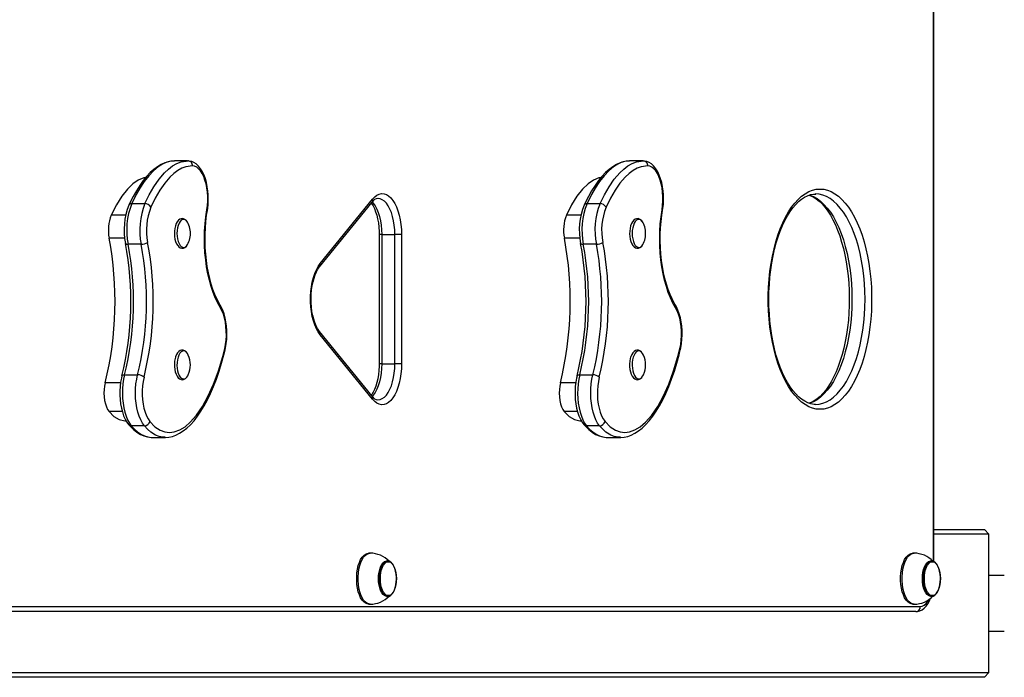
# Model space of a CAD drawing. Units: millimetres. Extents: x -3115 to 3366, y -3094 to 3361.
# Drawn here: x 1180 to 1779, y -1498 to -1098 of the extents above; entities that cross this region are included whole.
import ezdxf

# ---------------------------------------------------------------- set-up
doc = ezdxf.new("R2010")
doc.units = ezdxf.units.MM

msp = doc.modelspace()

# ---------------------------------------------------------------- linework, layer by layer
at = {"color": 7, "linetype": 'Continuous', "lineweight": 25}
for p, q in [((1735.883212, -1427.238959), (1735.883212, -768.244986)), ((1736.234369, -1427.380288), (1736.234369, -768.048181)), ((1282.017784, -1183.660775), (1274.071255, -1183.660775)), ((1281.997559, -1183.677128), (1282.479907, -1183.669051)), ((1559.006006, -1183.660775), (1551.059477, -1183.660775)), ((1558.985781, -1183.677128), (1559.468129, -1183.669051)), ((1664.363944, -1203.730675), (1664.22205, -1203.729962)), ((1248.135128, -1209.630549), (1256.081656, -1209.630549)), ((1362.41189, -1247.972014), (1394.333609, -1208.715082)), ((1362.73313, -1246.079326), (1394.654849, -1206.822395)), ((1397.961733, -1206.473816), (1397.874401, -1206.47303)), ((1525.12335, -1209.630549), (1533.069878, -1209.630549)), ((1244.443971, -1216.597114), (1235.610083, -1216.597114)), ((1521.432193, -1216.597114), (1512.598305, -1216.597114)), ((1243.779734, -1230.561527), (1234.337014, -1230.561527)), ((1398.664661, -1228.47303), (1398.664661, -1306.986893)), ((1400.256247, -1228.47303), (1398.664663, -1228.47303)), ((1400.256247, -1228.47303), (1408.202775, -1228.47303)), ((1400.256247, -1228.47303), (1400.256247, -1306.986893)), ((1412.260033, -1228.47303), (1408.202775, -1228.47303)), ((1408.202775, -1306.986893), (1408.202775, -1228.47303)), ((1412.260033, -1228.47303), (1412.260033, -1306.986893)), ((1520.767956, -1230.561527), (1511.325236, -1230.561527)), ((1253.829303, -1234.336818), (1245.882774, -1234.336818)), ((1530.817525, -1234.336818), (1522.870997, -1234.336818)), ((1394.333609, -1326.744841), (1362.41189, -1287.48791)), ((1394.654849, -1328.637528), (1362.73313, -1289.380597)), ((1400.256247, -1306.986893), (1398.664662, -1306.986893)), ((1400.256247, -1306.986893), (1408.202775, -1306.986893)), ((1412.260033, -1306.986893), (1408.202775, -1306.986893)), ((1243.745887, -1313.739009), (1251.692415, -1313.739009)), ((1520.734109, -1313.739009), (1528.680637, -1313.739009)), ((1241.269884, -1318.547738), (1231.969111, -1318.547738)), ((1518.258106, -1318.547738), (1508.957333, -1318.547738)), ((1242.328981, -1336.060253), (1234.271019, -1336.060253)), ((1519.317203, -1336.060253), (1511.259241, -1336.060253)), ((1255.765021, -1344.722689), (1247.818493, -1344.722689)), ((1532.753243, -1344.722689), (1524.806715, -1344.722689)), ((1260.304769, -1351.772922), (1260.496155, -1351.768355)), ((1260.491977, -1351.799148), (1268.438505, -1351.799148)), ((1537.292991, -1351.772922), (1537.484377, -1351.768355)), ((1537.480199, -1351.799148), (1545.426727, -1351.799148)), ((1736.234369, -1407.729962), (1766.937312, -1407.729962)), ((1769.586155, -1410.729962), (1766.937312, -1407.729962)), ((1769.586155, -1410.729962), (1736.234369, -1410.729962)), ((1769.586155, -1494.729962), (1769.586155, -1410.729962)), ((1393.112976, -1422.229962), (1392.230028, -1422.229962)), ((1724.090428, -1422.229962), (1723.20748, -1422.229962)), ((1403.78353, -1426.979962), (1403.266873, -1426.979962)), ((1734.760982, -1426.979962), (1734.244325, -1426.979962)), ((1779.031614, -1435.879962), (1769.586155, -1435.879962)), ((1403.266873, -1448.479962), (1403.78353, -1448.479962)), ((1403.78353, -1448.479962), (1403.682151, -1448.477792)), ((1734.244325, -1448.479962), (1734.760982, -1448.479962)), ((1734.760982, -1448.479962), (1734.659603, -1448.477792)), ((1051.863145, -1454.729962), (1727.902196, -1454.729962)), ((1392.230028, -1453.229962), (1393.112976, -1453.229962)), ((1723.20748, -1453.229962), (1724.090428, -1453.229962)), ((1725.253353, -1457.729962), (1049.214302, -1457.729962)), ((1769.586155, -1469.579962), (1779.031614, -1469.579962)), ((1766.937312, -1497.729962), (851.312708, -1497.729962)), ((852.098732, -1494.729962), (1769.586155, -1494.729962)), ((1769.586155, -1494.729962), (1766.937312, -1497.729962))]:
    msp.add_line(p, q, dxfattribs=at)
at = {"color": 7, "linetype": 'Continuous', "lineweight": 25, "flags": 128}
for points in [[(1271.049209, -1184.063576), (1270.392709, -1184.177373), (1268.210433, -1184.854354), (1266.008572, -1185.841535), (1263.789654, -1187.149894), (1261.563693, -1188.787705), (1259.348058, -1190.755879), (1257.1651, -1193.045751), (1255.039242, -1195.639396), (1252.992756, -1198.506569), (1250.947295, -1201.752007), (1248.946103, -1205.325924), (1247.011596, -1209.197017), (1246.428736, -1210.500711)], [(1274.071777, -1183.698229), (1271.957592, -1183.831865), (1269.398593, -1184.484616), (1266.796884, -1185.640254), (1264.248401, -1187.248936), (1261.310044, -1189.698752), (1258.481177, -1192.678969), (1255.699649, -1196.241318), (1253.056706, -1200.255377), (1250.874108, -1204.082067), (1248.135128, -1209.630549)], [(1256.081656, -1209.630549), (1258.742258, -1204.229044), (1261.596467, -1199.297703), (1264.729447, -1194.776859), (1268.045698, -1190.897659), (1270.464948, -1188.613168), (1272.956944, -1186.718132), (1275.577168, -1185.216522), (1278.247788, -1184.199092), (1281.118669, -1183.691844), (1281.997559, -1183.677128)], [(1294.10346, -1213.863199), (1294.306598, -1212.506788), (1294.573314, -1209.884447), (1294.684126, -1207.222131), (1294.638516, -1204.554179), (1294.436992, -1201.914071), (1294.080998, -1199.335265), (1293.572452, -1196.848988), (1292.913161, -1194.484711), (1292.103897, -1192.269916), (1291.14318, -1190.230599), (1290.026312, -1188.393441), (1288.746933, -1186.79103), (1287.315815, -1185.476476), (1285.963266, -1184.603216), (1284.564945, -1184.017024), (1282.981419, -1183.697342), (1282.563738, -1183.670554)], [(1548.037431, -1184.063576), (1547.380931, -1184.177373), (1545.198655, -1184.854354), (1542.996794, -1185.841535), (1540.777876, -1187.149894), (1538.551915, -1188.787705), (1536.33628, -1190.755879), (1534.153322, -1193.045751), (1532.027464, -1195.639396), (1529.980978, -1198.506569), (1527.935517, -1201.752007), (1525.934325, -1205.325924), (1523.999818, -1209.197017), (1523.416958, -1210.500711)], [(1551.059999, -1183.698229), (1548.945814, -1183.831865), (1546.386815, -1184.484616), (1543.785106, -1185.640254), (1541.236623, -1187.248936), (1538.298266, -1189.698752), (1535.469399, -1192.678969), (1532.687871, -1196.241318), (1530.044928, -1200.255377), (1527.86233, -1204.082067), (1525.12335, -1209.630549)], [(1533.069878, -1209.630549), (1535.73048, -1204.229044), (1538.584689, -1199.297703), (1541.717669, -1194.776859), (1545.03392, -1190.897659), (1547.45317, -1188.613168), (1549.945166, -1186.718132), (1552.56539, -1185.216522), (1555.23601, -1184.199092), (1558.106891, -1183.691844), (1558.985781, -1183.677128)], [(1571.091682, -1213.863199), (1571.29482, -1212.506788), (1571.561536, -1209.884447), (1571.672348, -1207.222131), (1571.626738, -1204.554179), (1571.425214, -1201.914071), (1571.06922, -1199.335265), (1570.560674, -1196.848988), (1569.901383, -1194.484711), (1569.092119, -1192.269916), (1568.131402, -1190.230599), (1567.014534, -1188.393441), (1565.735155, -1186.79103), (1564.304038, -1185.476476), (1562.951488, -1184.603216), (1561.553167, -1184.017024), (1559.969641, -1183.697342), (1559.55196, -1183.670554)], [(1285.105034, -1186.668626), (1281.082261, -1187.17292), (1278.589218, -1188.117568), (1276.141812, -1189.504553), (1273.690005, -1191.353389), (1271.311142, -1193.594879), (1268.196744, -1197.227178), (1265.249255, -1201.447028), (1262.395951, -1206.341872), (1259.740903, -1211.720519)], [(1293.793285, -1213.369018), (1294.137136, -1210.763897), (1294.312735, -1208.083749), (1294.316867, -1205.37764), (1294.149457, -1202.695116), (1293.81357, -1200.085285), (1293.315354, -1197.595928), (1292.663931, -1195.27262), (1291.871228, -1193.157896), (1290.951756, -1191.29047), (1289.922349, -1189.704532), (1288.801854, -1188.429116), (1287.610784, -1187.487573), (1286.370944, -1186.89714), (1285.105034, -1186.668626)], [(1562.093257, -1186.668626), (1558.070483, -1187.17292), (1555.57744, -1188.117568), (1553.130034, -1189.504553), (1550.678227, -1191.353389), (1548.299364, -1193.594879), (1545.184966, -1197.227178), (1542.237477, -1201.447028), (1539.384173, -1206.341872), (1536.729125, -1211.720519)], [(1570.781507, -1213.369018), (1571.125358, -1210.763897), (1571.300957, -1208.083749), (1571.305089, -1205.37764), (1571.137679, -1202.695116), (1570.801792, -1200.085285), (1570.303576, -1197.595928), (1569.652153, -1195.27262), (1568.85945, -1193.157896), (1567.939978, -1191.29047), (1566.910571, -1189.704532), (1565.790076, -1188.429116), (1564.599006, -1187.487573), (1563.359166, -1186.89714), (1562.093257, -1186.668626)], [(1256.465931, -1193.898769), (1255.370919, -1194.019559), (1252.093095, -1195.314224), (1248.76981, -1197.562738), (1245.449908, -1200.759649), (1242.031259, -1205.098948), (1238.73171, -1210.402541), (1235.610083, -1216.597114)], [(1533.454153, -1193.898769), (1532.359141, -1194.019559), (1529.081317, -1195.314224), (1525.758032, -1197.562738), (1522.43813, -1200.759649), (1519.019481, -1205.098948), (1515.719932, -1210.402541), (1512.598305, -1216.597114)], [(1394.654849, -1206.822395), (1395.948409, -1205.450392), (1397.311319, -1204.427389), (1398.722918, -1203.768893), (1400.161808, -1203.484887), (1401.606178, -1203.579676), (1403.034131, -1204.051822), (1404.424022, -1204.894169), (1405.754781, -1206.093948), (1407.006235, -1207.63297), (1408.159413, -1209.487907), (1409.196835, -1211.630639), (1410.102774, -1214.028684), (1410.863498, -1216.645691), (1411.467473, -1219.441988), (1411.905546, -1222.375187), (1412.171074, -1225.400823), (1412.260033, -1228.47303)], [(1666.870893, -1334.729962), (1664.574854, -1334.551225), (1662.291067, -1334.015967), (1660.031714, -1333.127045), (1657.808852, -1331.889202), (1655.63434, -1330.309041), (1653.519779, -1328.394993), (1651.476452, -1326.157272), (1649.515262, -1323.607815), (1647.646671, -1320.760226), (1645.88065, -1317.629698), (1644.226621, -1314.232933), (1642.693408, -1310.588054), (1641.289193, -1306.714509), (1640.021468, -1302.632964), (1638.896996, -1298.365197), (1637.921776, -1293.933978), (1637.101013, -1289.362949), (1636.439085, -1284.676498), (1635.939524, -1279.899631), (1635.604995, -1275.057832), (1635.437283, -1270.176937), (1635.437283, -1265.282986), (1635.604995, -1260.402091), (1635.939524, -1255.560292), (1636.439085, -1250.783425), (1637.101013, -1246.096974), (1637.921776, -1241.525945), (1638.896996, -1237.094726), (1640.021468, -1232.826959), (1641.289193, -1228.745414), (1642.693408, -1224.871869), (1644.226621, -1221.22699), (1645.88065, -1217.830225), (1647.646671, -1214.699697), (1649.515262, -1211.852108), (1651.476452, -1209.302651), (1653.519779, -1207.06493), (1655.63434, -1205.150882), (1657.808852, -1203.570721), (1660.031714, -1202.332878), (1662.291067, -1201.443956), (1664.574854, -1200.908699), (1666.870893, -1200.729962), (1669.166931, -1200.908699), (1671.450718, -1201.443956), (1673.710071, -1202.332878), (1675.932933, -1203.570721), (1678.107445, -1205.150882), (1680.222006, -1207.06493), (1682.265333, -1209.302651), (1684.226523, -1211.852108), (1686.095114, -1214.699697), (1687.861135, -1217.830225), (1689.515165, -1221.22699), (1691.048377, -1224.871869), (1692.452592, -1228.745414), (1693.720317, -1232.826959), (1694.844789, -1237.094726), (1695.820009, -1241.525945), (1696.640772, -1246.096974), (1697.3027, -1250.783425), (1697.802261, -1255.560292), (1698.13679, -1260.402091), (1698.304502, -1265.282986), (1698.304502, -1270.176937), (1698.13679, -1275.057832), (1697.802261, -1279.899631), (1697.3027, -1284.676498), (1696.640772, -1289.362949), (1695.820009, -1293.933978), (1694.844789, -1298.365197), (1693.720317, -1302.632964), (1692.452592, -1306.714509), (1691.048377, -1310.588054), (1689.515165, -1314.232933), (1687.861135, -1317.629698), (1686.095114, -1320.760226), (1684.226523, -1323.607815), (1682.265333, -1326.157272), (1680.222006, -1328.394993), (1678.107445, -1330.309041), (1675.932933, -1331.889202), (1673.710071, -1333.127045), (1671.450718, -1334.015967), (1669.166931, -1334.551225), (1666.870893, -1334.729962)], [(1664.22205, -1331.729962), (1663.316524, -1331.695118), (1661.381941, -1331.38708), (1659.453375, -1330.762262), (1657.556107, -1329.834658), (1655.696665, -1328.61716), (1653.87533, -1327.11641), (1652.094261, -1325.335845), (1650.359097, -1323.27901), (1648.678093, -1320.951274), (1647.06122, -1318.360906), (1645.518869, -1315.518703), (1644.060842, -1312.436831), (1642.696615, -1309.129481), (1641.435079, -1305.612571), (1640.284379, -1301.903479), (1639.251845, -1298.020809), (1638.34395, -1293.984182), (1637.566302, -1289.814066), (1636.923638, -1285.531626), (1636.419832, -1281.158587), (1636.057899, -1276.717113), (1635.840003, -1272.229692), (1635.767455, -1267.719026), (1635.840725, -1263.207925), (1636.059427, -1258.719322), (1636.422318, -1254.276046), (1636.927309, -1249.900606), (1637.571458, -1245.615199), (1638.350966, -1241.441615), (1639.261163, -1237.401122), (1640.296496, -1233.514356), (1641.450505, -1229.801196), (1642.715807, -1226.280628), (1644.084068, -1222.970584), (1645.545993, -1219.887751), (1647.091328, -1217.047333), (1648.708919, -1214.462759), (1650.386865, -1212.145333), (1652.112846, -1210.10382), (1653.873992, -1208.344731), (1655.658422, -1206.871086), (1657.457261, -1205.682216), (1659.266726, -1204.775067), (1661.090655, -1204.146826), (1662.941104, -1203.799687), (1664.339994, -1203.75981)], [(1664.22205, -1331.729962), (1666.467404, -1331.551005), (1668.7002, -1331.015134), (1670.907954, -1330.125348), (1673.078317, -1328.886621), (1675.199152, -1327.305881), (1677.258599, -1325.391969), (1679.24514, -1323.155587), (1681.147666, -1320.609243), (1682.955537, -1317.767176), (1684.658642, -1314.645281), (1686.247458, -1311.261017), (1687.713099, -1307.633309), (1689.047369, -1303.782445), (1690.242805, -1299.729962), (1691.292723, -1295.498521), (1692.19125, -1291.111787), (1692.933362, -1286.594293), (1693.514909, -1281.971301), (1693.932639, -1277.268667), (1694.184215, -1272.512687), (1694.26823, -1267.729962), (1694.184215, -1262.947236), (1693.932639, -1258.191256), (1693.514909, -1253.488622), (1692.933362, -1248.86563), (1692.19125, -1244.348136), (1691.292723, -1239.961402), (1690.242805, -1235.729962), (1689.047369, -1231.677478), (1687.713099, -1227.826614), (1686.247458, -1224.198906), (1684.658642, -1220.814642), (1682.955537, -1217.692747), (1681.147666, -1214.85068), (1679.24514, -1212.304336), (1677.258599, -1210.067954), (1675.199152, -1208.154042), (1673.078317, -1206.573302), (1670.907954, -1205.334575), (1668.7002, -1204.444789), (1666.467404, -1203.908918), (1664.363944, -1203.730675)], [(1393.879096, -1209.274036), (1394.062143, -1209.509146), (1394.92956, -1210.923027), (1395.749011, -1212.59331), (1396.499141, -1214.502251), (1397.16029, -1216.624532), (1397.7157, -1218.929303), (1398.151879, -1221.381821), (1398.458621, -1223.944688), (1398.628899, -1226.578777), (1398.664661, -1228.47303)], [(1394.366107, -1208.607786), (1395.09206, -1209.420471), (1396.215388, -1211.019256), (1397.231136, -1212.916681), (1398.121923, -1215.080279), (1398.872507, -1217.47303), (1399.470046, -1220.053994), (1399.904316, -1222.779011), (1400.167886, -1225.601454), (1400.256247, -1228.47303)], [(1408.202775, -1228.47303), (1408.114414, -1225.601454), (1407.850844, -1222.779011), (1407.416574, -1220.053994), (1406.819035, -1217.47303), (1406.068451, -1215.080279), (1405.177664, -1212.916681), (1404.161917, -1211.019256), (1403.038588, -1209.420471), (1401.826898, -1208.14768), (1400.547581, -1207.222662), (1399.222524, -1206.661243), (1397.961733, -1206.473816)], [(1660.340036, -1204.318249), (1660.753672, -1204.444789), (1662.961425, -1205.334575), (1665.131788, -1206.573302), (1667.252624, -1208.154042), (1669.31207, -1210.067954), (1671.298611, -1212.304336), (1673.201137, -1214.85068), (1675.009008, -1217.692747), (1676.712114, -1220.814642), (1678.30093, -1224.198906), (1679.766571, -1227.826614), (1681.10084, -1231.677478), (1682.296277, -1235.729962), (1683.346194, -1239.961402), (1684.244722, -1244.348136), (1684.986834, -1248.86563), (1685.568381, -1253.488622), (1685.98611, -1258.191256), (1686.237686, -1262.947236), (1686.321701, -1267.729962), (1686.237686, -1272.512687), (1685.98611, -1277.268667), (1685.568381, -1281.971301), (1684.986834, -1286.594293), (1684.244722, -1291.111787), (1683.346194, -1295.498521), (1682.296277, -1299.729962), (1681.10084, -1303.782445), (1679.766571, -1307.633309), (1678.30093, -1311.261017), (1676.712114, -1314.645281), (1675.009008, -1317.767176), (1673.201137, -1320.609243), (1671.298611, -1323.155587), (1669.31207, -1325.391969), (1667.252624, -1327.305881), (1665.131788, -1328.886621), (1662.961425, -1330.125348), (1660.753672, -1331.015134), (1660.220711, -1331.175857)], [(1660.256279, -1204.434222), (1660.748574, -1204.5812), (1662.651429, -1205.463125), (1664.516739, -1206.636503), (1666.344003, -1208.093847), (1668.131564, -1209.831478), (1669.874291, -1211.846018), (1671.564253, -1214.132438), (1673.19174, -1216.68305), (1674.74622, -1219.487175), (1676.217875, -1222.532981), (1677.597156, -1225.806574), (1678.875072, -1229.292283), (1680.043355, -1232.972936), (1681.094546, -1236.830107), (1682.02204, -1240.844319), (1682.820095, -1244.995223), (1683.483839, -1249.261753), (1684.009267, -1253.622262), (1684.393229, -1258.054647), (1684.633434, -1262.536461), (1684.728437, -1267.04503), (1684.67764, -1271.557553), (1684.481295, -1276.051126), (1684.140514, -1280.502862), (1683.657255, -1284.890214), (1683.03433, -1289.190931), (1682.275403, -1293.383152), (1681.385011, -1297.445521), (1680.368568, -1301.357299), (1679.232394, -1305.09848), (1677.983727, -1308.649931), (1676.630754, -1311.993546), (1675.182621, -1315.112432), (1673.649438, -1317.99114), (1672.042224, -1320.615943), (1670.372783, -1322.975187), (1668.653401, -1325.059686), (1666.896834, -1326.862624), (1665.115322, -1328.380303), (1663.318298, -1329.61291), (1661.510505, -1330.563249), (1660.260783, -1331.023846)], [(1302.020899, -1272.980832), (1300.43028, -1270.132859), (1298.957001, -1267.011619), (1297.611376, -1263.638964), (1296.402827, -1260.038504), (1295.339813, -1256.235445), (1294.429776, -1252.256411), (1293.679088, -1248.129258), (1293.093003, -1243.88288), (1292.675626, -1239.547004), (1292.429876, -1235.151983), (1292.357476, -1230.728588), (1292.458932, -1226.307783), (1292.733533, -1221.920519), (1293.179358, -1217.59751), (1293.793285, -1213.369018)], [(1301.934901, -1271.4214), (1301.203428, -1270.16789), (1299.877874, -1267.609147), (1298.636362, -1264.814258), (1297.489815, -1261.799646), (1296.44836, -1258.584132), (1295.521055, -1255.188336), (1294.715802, -1251.634338), (1294.03933, -1247.945378), (1293.497191, -1244.145621), (1293.093778, -1240.259945), (1292.832334, -1236.313761), (1292.714969, -1232.332842), (1292.742667, -1228.343166), (1292.915287, -1224.370832), (1293.231539, -1220.442051), (1293.689006, -1216.582508), (1294.10346, -1213.863199)], [(1579.009121, -1272.980832), (1577.418502, -1270.132859), (1575.945223, -1267.011619), (1574.599598, -1263.638964), (1573.391049, -1260.038504), (1572.328035, -1256.235445), (1571.417998, -1252.256411), (1570.66731, -1248.129258), (1570.081226, -1243.88288), (1569.663848, -1239.547004), (1569.418098, -1235.151983), (1569.345698, -1230.728588), (1569.447154, -1226.307783), (1569.721755, -1221.920519), (1570.16758, -1217.59751), (1570.781507, -1213.369018)], [(1578.923123, -1271.4214), (1578.19165, -1270.16789), (1576.866096, -1267.609147), (1575.624584, -1264.814258), (1574.478037, -1261.799646), (1573.436582, -1258.584132), (1572.509277, -1255.188336), (1571.704024, -1251.634338), (1571.027552, -1247.945378), (1570.485413, -1244.145621), (1570.082, -1240.259945), (1569.820556, -1236.313761), (1569.703191, -1232.332842), (1569.730889, -1228.343166), (1569.903509, -1224.370832), (1570.219761, -1220.442051), (1570.677228, -1216.582508), (1571.091682, -1213.863199)], [(1282.191298, -1221.195167), (1281.748809, -1220.445063), (1280.903439, -1219.527694), (1280.070533, -1218.999387), (1279.193114, -1218.750934), (1278.226032, -1218.798519), (1277.346092, -1219.142067), (1276.552885, -1219.743406), (1275.825295, -1220.619368), (1275.184486, -1221.774728), (1274.67149, -1223.153001), (1274.307169, -1224.681725), (1274.096288, -1226.306728), (1274.041085, -1227.975396), (1274.141815, -1229.634343), (1274.396277, -1231.229583), (1274.80066, -1232.711048), (1275.35265, -1234.034594), (1276.056619, -1235.160029), (1276.829159, -1235.961999), (1277.66449, -1236.477656), (1278.543553, -1236.713601), (1279.507432, -1236.652948), (1280.383239, -1236.298902), (1281.173682, -1235.687182), (1281.898509, -1234.799873), (1282.535, -1233.634212), (1282.854324, -1232.762144), (1282.854324, -1232.762144)], [(1282.521987, -1221.796801), (1282.082139, -1220.957306), (1281.391894, -1220.044365), (1280.629501, -1219.446073), (1279.826174, -1219.186924), (1279.0148, -1219.277528), (1278.228597, -1219.714176), (1277.499753, -1220.478991), (1276.858107, -1221.540662), (1276.329927, -1222.855723), (1275.936837, -1224.370336), (1275.694931, -1226.022493), (1275.614112, -1227.744553), (1275.697689, -1229.466017), (1275.94224, -1231.116406), (1276.337754, -1232.628153), (1276.868037, -1233.939368), (1277.51138, -1234.996369), (1278.241445, -1235.755883), (1279.028343, -1236.186814), (1279.839857, -1236.271521), (1280.642765, -1236.006535), (1281.404194, -1235.402706), (1282.092974, -1234.484753), (1282.521987, -1233.663122)], [(1559.17952, -1221.195167), (1558.737031, -1220.445063), (1557.891661, -1219.527694), (1557.058755, -1218.999387), (1556.181336, -1218.750934), (1555.214254, -1218.798519), (1554.334314, -1219.142067), (1553.541107, -1219.743406), (1552.813517, -1220.619368), (1552.172708, -1221.774728), (1551.659712, -1223.153001), (1551.295392, -1224.681725), (1551.08451, -1226.306728), (1551.029307, -1227.975396), (1551.130037, -1229.634343), (1551.384499, -1231.229583), (1551.788882, -1232.711048), (1552.340872, -1234.034594), (1553.044841, -1235.160029), (1553.817381, -1235.961999), (1554.652713, -1236.477656), (1555.531775, -1236.713601), (1556.495654, -1236.652948), (1557.371461, -1236.298902), (1558.161904, -1235.687182), (1558.886731, -1234.799873), (1559.523222, -1233.634212), (1559.842546, -1232.762144), (1559.842546, -1232.762144)], [(1559.510209, -1221.796801), (1559.070361, -1220.957306), (1558.380116, -1220.044365), (1557.617723, -1219.446073), (1556.814396, -1219.186924), (1556.003022, -1219.277528), (1555.216819, -1219.714176), (1554.487975, -1220.478991), (1553.846329, -1221.540662), (1553.318149, -1222.855723), (1552.925059, -1224.370336), (1552.683153, -1226.022493), (1552.602334, -1227.744553), (1552.685911, -1229.466017), (1552.930462, -1231.116406), (1553.325976, -1232.628153), (1553.856259, -1233.939368), (1554.499603, -1234.996369), (1555.229667, -1235.755883), (1556.016565, -1236.186814), (1556.828079, -1236.271521), (1557.630987, -1236.006535), (1558.392416, -1235.402706), (1559.081196, -1234.484753), (1559.510209, -1233.663122)], [(1244.240418, -1233.76803), (1244.259963, -1233.833462), (1244.391748, -1234.005091), (1244.630952, -1234.145942), (1244.968382, -1234.250605), (1245.39107, -1234.315055), (1245.882774, -1234.336818)], [(1521.22864, -1233.76803), (1521.248185, -1233.833462), (1521.37997, -1234.005091), (1521.619174, -1234.145942), (1521.956604, -1234.250605), (1522.379293, -1234.315055), (1522.870997, -1234.336818)], [(1362.73313, -1289.380597), (1361.528529, -1287.680392), (1360.431147, -1285.67776), (1359.45762, -1283.403057), (1358.622705, -1280.890766), (1357.939059, -1278.17897), (1357.417045, -1275.308778), (1357.064577, -1272.323699), (1356.886996, -1269.268984), (1356.886996, -1266.190939), (1357.064577, -1263.136224), (1357.417045, -1260.151145), (1357.939059, -1257.280953), (1358.622705, -1254.569157), (1359.45762, -1252.056866), (1360.431147, -1249.782163), (1361.528529, -1247.779531), (1362.73313, -1246.079326)], [(1362.41189, -1287.48791), (1361.93793, -1286.864353), (1361.066956, -1285.488193), (1360.239692, -1283.85203), (1359.478893, -1281.974293), (1358.80455, -1279.879398), (1358.23385, -1277.597543), (1357.780736, -1275.163021), (1357.455857, -1272.612931), (1357.266666, -1269.986208), (1357.217542, -1267.322891), (1357.30987, -1264.663527), (1357.542004, -1262.049335), (1357.90921, -1259.520678), (1358.403645, -1257.116542), (1359.014119, -1254.874355), (1359.725756, -1252.8293), (1360.519519, -1251.01335), (1361.371699, -1249.453821), (1362.204627, -1248.234579), (1362.41189, -1247.972014)], [(1304.91748, -1298.604285), (1305.20402, -1297.303905), (1305.631565, -1294.755954), (1305.904348, -1292.134374), (1306.021077, -1289.472919), (1305.981383, -1286.804578), (1305.785735, -1284.162782), (1305.435551, -1281.581078), (1304.932742, -1279.090752), (1304.279129, -1276.721347), (1303.475547, -1274.500417), (1302.520625, -1272.453992), (1301.934901, -1271.4214)], [(1304.648858, -1297.905428), (1305.158061, -1295.358041), (1305.497225, -1292.685273), (1305.659851, -1289.938346), (1305.642821, -1287.169901), (1305.446462, -1284.432993), (1305.074537, -1281.780072), (1304.534173, -1279.261979), (1303.835727, -1276.92697), (1302.992583, -1274.819794), (1302.020899, -1272.980832)], [(1581.905702, -1298.604285), (1582.192242, -1297.303905), (1582.619787, -1294.755954), (1582.89257, -1292.134374), (1583.009299, -1289.472919), (1582.969605, -1286.804578), (1582.773957, -1284.162782), (1582.423773, -1281.581078), (1581.920964, -1279.090752), (1581.267351, -1276.721347), (1580.46377, -1274.500417), (1579.508847, -1272.453992), (1578.923123, -1271.4214)], [(1581.63708, -1297.905428), (1582.146283, -1295.358041), (1582.485447, -1292.685273), (1582.648073, -1289.938346), (1582.631043, -1287.169901), (1582.434684, -1284.432993), (1582.062759, -1281.780072), (1581.522395, -1279.261979), (1580.823949, -1276.92697), (1579.980805, -1274.819794), (1579.009121, -1272.980832)], [(1259.117539, -1342.123958), (1262.212263, -1345.292608), (1265.491988, -1347.460774), (1268.273547, -1348.464593), (1271.100335, -1348.79422), (1273.919751, -1348.478099), (1277.264596, -1347.291286), (1280.537631, -1345.308012), (1283.689693, -1342.62338), (1287.539716, -1338.253048), (1291.149509, -1332.976861), (1294.478102, -1326.953861), (1297.841191, -1319.491233), (1300.843413, -1311.32465), (1303.456381, -1302.599345), (1304.648858, -1297.905428)], [(1268.416278, -1351.782771), (1268.67034, -1351.797162), (1270.720552, -1351.627482), (1272.869921, -1351.157591), (1275.030258, -1350.385992), (1277.208308, -1349.302569), (1279.403766, -1347.895001), (1281.609084, -1346.153725), (1283.80997, -1344.076221), (1285.987778, -1341.668667), (1288.12188, -1338.945487), (1290.190176, -1335.930852), (1292.203962, -1332.615991), (1294.185145, -1328.951979), (1296.087663, -1325.009171), (1297.906109, -1320.795455), (1299.634007, -1316.321718), (1301.264204, -1311.601718), (1302.78897, -1306.652577), (1304.200174, -1301.496827), (1304.902626, -1298.588919)], [(1281.166251, -1299.776722), (1281.12148, -1299.722214), (1280.303009, -1299.115588), (1279.436389, -1298.791182), (1278.451222, -1298.75777), (1277.547566, -1299.03604), (1276.736725, -1299.575437), (1275.993136, -1300.383353), (1275.327749, -1301.474667), (1274.805113, -1302.735778), (1274.69208, -1303.08521)], [(1281.323806, -1299.97521), (1281.292196, -1299.944231), (1280.522381, -1299.390737), (1279.716017, -1299.178652), (1278.906116, -1299.316658), (1278.125836, -1299.799106), (1277.407122, -1300.606244), (1276.779398, -1301.705028), (1276.268362, -1303.050474)], [(1282.521987, -1301.796801), (1281.993945, -1300.816474), (1281.323806, -1299.97521)], [(1536.105761, -1342.123958), (1539.200485, -1345.292608), (1542.48021, -1347.460774), (1545.261769, -1348.464593), (1548.088557, -1348.79422), (1550.907974, -1348.478099), (1554.252818, -1347.291286), (1557.525853, -1345.308012), (1560.677915, -1342.62338), (1564.527938, -1338.253048), (1568.137731, -1332.976861), (1571.466324, -1326.953861), (1574.829413, -1319.491233), (1577.831635, -1311.32465), (1580.444603, -1302.599345), (1581.63708, -1297.905428)], [(1545.404501, -1351.782771), (1545.658562, -1351.797162), (1547.708774, -1351.627482), (1549.858143, -1351.157591), (1552.01848, -1350.385992), (1554.19653, -1349.302569), (1556.391988, -1347.895001), (1558.597306, -1346.153725), (1560.798192, -1344.076221), (1562.976, -1341.668667), (1565.110102, -1338.945487), (1567.178398, -1335.930852), (1569.192184, -1332.615991), (1571.173367, -1328.951979), (1573.075885, -1325.009171), (1574.894331, -1320.795455), (1576.622229, -1316.321718), (1578.252426, -1311.601718), (1579.777192, -1306.652577), (1581.188396, -1301.496827), (1581.890848, -1298.588919)], [(1558.154473, -1299.776722), (1558.109702, -1299.722214), (1557.291231, -1299.115588), (1556.424611, -1298.791182), (1555.439444, -1298.75777), (1554.535788, -1299.03604), (1553.724947, -1299.575437), (1552.981358, -1300.383353), (1552.315971, -1301.474667), (1551.793335, -1302.735778), (1551.680303, -1303.08521)], [(1558.312028, -1299.97521), (1558.280418, -1299.944231), (1557.510603, -1299.390737), (1556.704239, -1299.178652), (1555.894338, -1299.316658), (1555.114058, -1299.799106), (1554.395344, -1300.606244), (1553.76762, -1301.705028), (1553.256584, -1303.050474)], [(1559.510209, -1301.796801), (1558.982167, -1300.816474), (1558.312028, -1299.97521)], [(1274.69208, -1303.08521), (1274.479316, -1303.864655), (1274.187827, -1305.443775), (1274.050625, -1307.0961), (1274.069498, -1308.766824), (1274.243601, -1310.402351), (1274.569666, -1311.949473), (1275.044107, -1313.361176), (1275.667011, -1314.595754), (1276.447691, -1315.611686), (1277.256746, -1316.265224), (1278.116397, -1316.634886), (1279.110931, -1316.717803), (1280.027188, -1316.479737), (1280.849323, -1315.976555), (1281.435432, -1315.378345)], [(1276.268362, -1303.050474), (1275.894938, -1304.587498), (1275.674412, -1306.253175), (1275.615813, -1307.979312), (1275.721541, -1309.69524), (1275.987266, -1311.33071), (1276.402111, -1312.818764), (1276.94909, -1314.098483), (1277.605811, -1315.117473), (1278.345388, -1315.834018), (1279.137542, -1316.218782), (1279.949842, -1316.256012), (1280.749032, -1315.944185), (1281.502394, -1315.296067), (1281.545396, -1315.247062)], [(1551.680303, -1303.08521), (1551.467538, -1303.864655), (1551.176049, -1305.443775), (1551.038847, -1307.0961), (1551.05772, -1308.766824), (1551.231823, -1310.402351), (1551.557888, -1311.949473), (1552.032329, -1313.361176), (1552.655233, -1314.595754), (1553.435913, -1315.611686), (1554.244968, -1316.265224), (1555.104619, -1316.634886), (1556.099153, -1316.717803), (1557.01541, -1316.479737), (1557.837545, -1315.976555), (1558.423654, -1315.378345)], [(1553.256584, -1303.050474), (1552.88316, -1304.587498), (1552.662634, -1306.253175), (1552.604035, -1307.979312), (1552.709763, -1309.69524), (1552.975488, -1311.33071), (1553.390333, -1312.818764), (1553.937312, -1314.098483), (1554.594033, -1315.117473), (1555.33361, -1315.834018), (1556.125764, -1316.218782), (1556.938064, -1316.256012), (1557.737254, -1315.944185), (1558.490617, -1315.296067), (1558.533618, -1315.247062)], [(1398.664661, -1306.986893), (1398.645355, -1308.379223), (1398.501097, -1311.025648), (1398.218397, -1313.612882), (1397.803146, -1316.100049), (1397.264393, -1318.448666), (1396.614638, -1320.622044), (1395.870236, -1322.586052), (1395.051888, -1324.310231), (1394.185132, -1325.769502), (1393.875523, -1326.181492)], [(1400.256247, -1306.986893), (1400.167886, -1309.858469), (1399.904316, -1312.680912), (1399.470046, -1315.405929), (1398.872507, -1317.986893), (1398.121923, -1320.379644), (1397.231136, -1322.543242), (1396.215388, -1324.440667), (1395.09206, -1326.039452), (1394.329961, -1326.888595)], [(1412.260033, -1306.986893), (1412.171074, -1310.0591), (1411.905546, -1313.084736), (1411.467473, -1316.017935), (1410.863498, -1318.814232), (1410.102774, -1321.431239), (1409.196835, -1323.829284), (1408.159413, -1325.972016), (1407.006235, -1327.826953), (1405.754781, -1329.365975), (1404.424022, -1330.565754), (1403.034131, -1331.408101), (1401.606178, -1331.880247), (1400.161808, -1331.975036), (1398.722918, -1331.69103), (1397.311319, -1331.032534), (1395.948409, -1330.009531), (1394.654849, -1328.637528)], [(1397.855164, -1328.986855), (1397.874401, -1328.986893), (1399.222524, -1328.79868), (1400.547581, -1328.237261), (1401.826898, -1327.312243), (1403.038588, -1326.039452), (1404.161917, -1324.440667), (1405.177664, -1322.543242), (1406.068451, -1320.379644), (1406.819035, -1317.986893), (1407.416574, -1315.405929), (1407.850844, -1312.680912), (1408.114414, -1309.858469), (1408.202775, -1306.986893)], [(1242.075529, -1314.433585), (1241.770082, -1315.718598), (1241.305886, -1318.2447), (1240.996125, -1320.852001), (1240.842225, -1323.506948), (1240.84473, -1326.176656), (1241.003401, -1328.827992), (1241.317005, -1331.426872), (1241.783708, -1333.941672), (1242.401598, -1336.342397), (1243.169504, -1338.601025), (1244.088157, -1340.691271), (1245.161347, -1342.587009), (1246.195499, -1344.017794)], [(1242.075593, -1314.433338), (1242.092274, -1314.380152), (1242.234561, -1314.161542), (1242.482384, -1313.982134), (1242.826219, -1313.848822), (1243.252851, -1313.766728), (1243.745887, -1313.739009)], [(1243.745887, -1313.739009), (1243.156169, -1316.427427), (1242.733857, -1319.255195), (1242.485981, -1322.175244), (1242.416666, -1325.138968), (1242.527068, -1328.097034), (1242.815348, -1331.000205), (1243.276707, -1333.800155), (1243.903466, -1336.450278), (1244.685192, -1338.906461), (1245.608873, -1341.12782), (1246.659134, -1343.07738), (1247.818493, -1344.722689)], [(1255.765021, -1344.722689), (1254.605662, -1343.07738), (1253.555401, -1341.12782), (1252.63172, -1338.906461), (1251.849994, -1336.450278), (1251.223235, -1333.800155), (1250.761876, -1331.000205), (1250.473596, -1328.097034), (1250.363195, -1325.138968), (1250.432509, -1322.175244), (1250.680385, -1319.255195), (1251.102697, -1316.427427), (1251.692415, -1313.739009)], [(1255.576142, -1315.181628), (1255.023835, -1317.738517), (1254.645505, -1320.435235), (1254.448645, -1323.218376), (1254.437155, -1326.032823), (1254.611261, -1328.822835), (1254.967516, -1331.533161), (1255.498864, -1334.110123), (1256.194783, -1336.502687), (1257.041489, -1338.663469), (1258.022215, -1340.549678), (1259.117539, -1342.123958)], [(1281.545396, -1315.247062), (1282.179086, -1314.338191), (1282.521987, -1313.663122)], [(1519.063751, -1314.433585), (1518.758304, -1315.718598), (1518.294108, -1318.2447), (1517.984347, -1320.852001), (1517.830447, -1323.506948), (1517.832952, -1326.176656), (1517.991623, -1328.827992), (1518.305227, -1331.426872), (1518.77193, -1333.941672), (1519.38982, -1336.342397), (1520.157726, -1338.601025), (1521.076379, -1340.691271), (1522.149569, -1342.587009), (1523.183721, -1344.017794)], [(1519.063815, -1314.433338), (1519.080496, -1314.380152), (1519.222784, -1314.161542), (1519.470606, -1313.982134), (1519.814441, -1313.848822), (1520.241073, -1313.766728), (1520.734109, -1313.739009)], [(1520.734109, -1313.739009), (1520.144391, -1316.427427), (1519.722079, -1319.255195), (1519.474203, -1322.175244), (1519.404889, -1325.138968), (1519.51529, -1328.097034), (1519.80357, -1331.000205), (1520.264929, -1333.800155), (1520.891688, -1336.450278), (1521.673414, -1338.906461), (1522.597095, -1341.12782), (1523.647356, -1343.07738), (1524.806715, -1344.722689)], [(1532.753243, -1344.722689), (1531.593884, -1343.07738), (1530.543623, -1341.12782), (1529.619942, -1338.906461), (1528.838216, -1336.450278), (1528.211457, -1333.800155), (1527.750098, -1331.000205), (1527.461818, -1328.097034), (1527.351417, -1325.138968), (1527.420731, -1322.175244), (1527.668607, -1319.255195), (1528.090919, -1316.427427), (1528.680637, -1313.739009)], [(1532.564364, -1315.181628), (1532.012057, -1317.738517), (1531.633727, -1320.435235), (1531.436867, -1323.218376), (1531.425377, -1326.032823), (1531.599483, -1328.822835), (1531.955738, -1331.533161), (1532.487086, -1334.110123), (1533.183005, -1336.502687), (1534.029711, -1338.663469), (1535.010437, -1340.549678), (1536.105761, -1342.123958)], [(1558.533618, -1315.247062), (1559.167308, -1314.338191), (1559.510209, -1313.663122)], [(1231.969111, -1318.547738), (1231.545483, -1320.592586), (1231.292558, -1322.761778), (1231.217813, -1324.991193), (1231.323456, -1327.21493), (1231.606365, -1329.367254), (1232.058177, -1331.384543), (1232.665538, -1333.207165), (1233.410492, -1334.781246), (1234.271019, -1336.060253)], [(1508.957333, -1318.547738), (1508.533705, -1320.592586), (1508.28078, -1322.761778), (1508.206035, -1324.991193), (1508.311678, -1327.21493), (1508.594587, -1329.367254), (1509.0464, -1331.384543), (1509.65376, -1333.207165), (1510.398714, -1334.781246), (1511.259241, -1336.060253)], [(1234.271019, -1336.060253), (1237.232932, -1339.032532), (1240.419767, -1340.948485), (1243.799456, -1341.769262), (1244.594039, -1341.699155)], [(1511.259241, -1336.060253), (1514.221154, -1339.032532), (1517.407989, -1340.948485), (1520.787678, -1341.769262), (1521.582261, -1341.699155)], [(1246.244529, -1343.877639), (1247.326813, -1345.17076), (1249.258257, -1347.076689), (1251.284189, -1348.685221), (1253.382642, -1349.972251), (1255.525068, -1350.920287), (1257.680653, -1351.522795), (1259.822665, -1351.784424), (1259.902205, -1351.782526)], [(1247.818493, -1344.722689), (1249.68055, -1346.788375), (1251.618718, -1348.507349), (1253.680812, -1349.903181), (1255.791871, -1350.914757), (1257.85813, -1351.5258), (1259.940732, -1351.787365), (1260.491683, -1351.765506)], [(1268.438747, -1351.755802), (1267.011854, -1351.719757), (1264.755053, -1351.260189), (1262.525813, -1350.383634), (1259.628774, -1348.556782), (1257.664989, -1346.826591), (1255.765021, -1344.722689)], [(1523.232751, -1343.877639), (1524.315035, -1345.17076), (1526.246479, -1347.076689), (1528.272411, -1348.685221), (1530.370864, -1349.972251), (1532.51329, -1350.920287), (1534.668875, -1351.522795), (1536.810887, -1351.784424), (1536.890427, -1351.782526)], [(1524.806715, -1344.722689), (1526.668772, -1346.788375), (1528.60694, -1348.507349), (1530.669034, -1349.903181), (1532.780093, -1350.914757), (1534.846352, -1351.5258), (1536.928954, -1351.787365), (1537.479905, -1351.765506)], [(1545.426969, -1351.755802), (1544.000076, -1351.719757), (1541.743275, -1351.260189), (1539.514035, -1350.383634), (1536.616997, -1348.556782), (1534.653211, -1346.826591), (1532.753243, -1344.722689)], [(1392.230028, -1453.229962), (1391.395499, -1453.127694), (1390.301808, -1452.675891), (1389.253314, -1451.873768), (1388.274591, -1450.740126), (1387.38858, -1449.301536), (1386.616049, -1447.591719), (1385.975104, -1445.650751), (1385.48077, -1443.524126), (1385.144632, -1441.261691), (1384.974571, -1438.916475), (1384.974571, -1436.543448), (1385.144632, -1434.198232), (1385.48077, -1431.935797), (1385.975104, -1429.809172), (1386.616049, -1427.868204), (1387.38858, -1426.158387), (1388.274591, -1424.719797), (1389.253314, -1423.586155), (1390.301808, -1422.784032), (1391.395499, -1422.332229), (1392.230028, -1422.229962)], [(1393.117083, -1453.229959), (1392.278446, -1453.127694), (1391.184756, -1452.675891), (1390.136261, -1451.873768), (1389.157539, -1450.740126), (1388.271528, -1449.301536), (1387.498996, -1447.591719), (1386.858052, -1445.650751), (1386.363717, -1443.524126), (1386.02758, -1441.261691), (1385.857518, -1438.916475), (1385.857518, -1436.543448), (1386.02758, -1434.198232), (1386.363717, -1431.935797), (1386.858052, -1429.809172), (1387.498996, -1427.868204), (1388.271528, -1426.158387), (1389.157539, -1424.719797), (1390.136261, -1423.586155), (1391.184756, -1422.784032), (1392.278446, -1422.332229), (1393.115502, -1422.229962)], [(1723.20748, -1453.229962), (1722.372951, -1453.127694), (1721.27926, -1452.675891), (1720.230766, -1451.873768), (1719.252043, -1450.740126), (1718.366032, -1449.301536), (1717.5935, -1447.591719), (1716.952556, -1445.650751), (1716.458222, -1443.524126), (1716.122084, -1441.261691), (1715.952022, -1438.916475), (1715.952022, -1436.543448), (1716.122084, -1434.198232), (1716.458222, -1431.935797), (1716.952556, -1429.809172), (1717.5935, -1427.868204), (1718.366032, -1426.158387), (1719.252043, -1424.719797), (1720.230766, -1423.586155), (1721.27926, -1422.784032), (1722.372951, -1422.332229), (1723.20748, -1422.229962)], [(1724.094535, -1453.229959), (1723.255898, -1453.127694), (1722.162208, -1452.675891), (1721.113713, -1451.873768), (1720.13499, -1450.740126), (1719.248979, -1449.301536), (1718.476448, -1447.591719), (1717.835504, -1445.650751), (1717.341169, -1443.524126), (1717.005032, -1441.261691), (1716.83497, -1438.916475), (1716.83497, -1436.543448), (1717.005032, -1434.198232), (1717.341169, -1431.935797), (1717.835504, -1429.809172), (1718.476448, -1427.868204), (1719.248979, -1426.158387), (1720.13499, -1424.719797), (1721.113713, -1423.586155), (1722.162208, -1422.784032), (1723.255898, -1422.332229), (1724.092954, -1422.229962)], [(1403.266873, -1448.479962), (1402.801211, -1448.434104), (1401.885746, -1448.069587), (1401.017312, -1447.352967), (1400.225485, -1446.308647), (1399.537229, -1444.97219), (1398.975981, -1443.389107), (1398.560854, -1441.613309), (1398.305986, -1439.705269), (1398.220054, -1437.729962), (1398.305986, -1435.754654), (1398.560854, -1433.846614), (1398.975981, -1432.070816), (1399.537229, -1430.487733), (1400.225485, -1429.151276), (1401.017312, -1428.106956), (1401.885746, -1427.390336), (1402.801211, -1427.025819), (1403.266873, -1426.979962)], [(1403.682151, -1448.477792), (1403.317868, -1448.434104), (1402.402402, -1448.069587), (1401.533969, -1447.352967), (1400.742142, -1446.308647), (1400.053886, -1444.97219), (1399.492638, -1443.389107), (1399.077511, -1441.613309), (1398.822642, -1439.705269), (1398.736711, -1437.729962), (1398.822642, -1435.754654), (1399.077511, -1433.846614), (1399.492638, -1432.070816), (1400.053886, -1430.487733), (1400.742142, -1429.151276), (1401.533969, -1428.106956), (1402.402402, -1427.390336), (1403.317868, -1427.025819), (1403.813364, -1426.980149)], [(1409.143221, -1437.729962), (1409.060424, -1439.633224), (1408.814851, -1441.471672), (1408.414865, -1443.182702), (1407.874088, -1444.708045), (1407.210934, -1445.995757), (1406.447987, -1447.001988), (1405.611228, -1447.692471), (1404.729152, -1448.043693), (1403.831796, -1448.043693), (1402.94972, -1447.692471), (1402.112961, -1447.001988), (1401.350014, -1445.995757), (1400.686861, -1444.708045), (1400.146083, -1443.182702), (1399.746097, -1441.471672), (1399.500524, -1439.633224), (1399.417727, -1437.729962), (1399.500524, -1435.826699), (1399.746097, -1433.988251), (1400.146083, -1432.277221), (1400.686861, -1430.751878), (1401.350014, -1429.464166), (1402.112961, -1428.457935), (1402.94972, -1427.767452), (1403.831796, -1427.41623), (1404.729152, -1427.41623), (1405.611228, -1427.767452), (1406.447987, -1428.457935), (1407.210934, -1429.464166), (1407.874088, -1430.751878), (1408.414865, -1432.277221), (1408.814851, -1433.988251), (1409.060424, -1435.826699), (1409.143221, -1437.729962)], [(1409.148666, -1437.729962), (1409.127751, -1436.766874), (1408.973151, -1434.961717), (1408.671193, -1433.234621), (1408.228561, -1431.635497), (1407.653644, -1430.208445), (1406.954803, -1428.992921), (1406.138612, -1428.025966), (1405.21751, -1427.351429), (1404.339322, -1427.034604), (1403.816213, -1427.021288)], [(1734.244325, -1448.479962), (1733.778663, -1448.434104), (1732.863197, -1448.069587), (1731.994764, -1447.352967), (1731.202937, -1446.308647), (1730.51468, -1444.97219), (1729.953433, -1443.389107), (1729.538306, -1441.613309), (1729.283437, -1439.705269), (1729.197506, -1437.729962), (1729.283437, -1435.754654), (1729.538306, -1433.846614), (1729.953433, -1432.070816), (1730.51468, -1430.487733), (1731.202937, -1429.151276), (1731.994764, -1428.106956), (1732.863197, -1427.390336), (1733.778663, -1427.025819), (1734.244325, -1426.979962)], [(1734.659603, -1448.477792), (1734.29532, -1448.434104), (1733.379854, -1448.069587), (1732.511421, -1447.352967), (1731.719594, -1446.308647), (1731.031337, -1444.97219), (1730.47009, -1443.389107), (1730.054963, -1441.613309), (1729.800094, -1439.705269), (1729.714162, -1437.729962), (1729.800094, -1435.754654), (1730.054963, -1433.846614), (1730.47009, -1432.070816), (1731.031337, -1430.487733), (1731.719594, -1429.151276), (1732.511421, -1428.106956), (1733.379854, -1427.390336), (1734.29532, -1427.025819), (1734.790815, -1426.980149)], [(1740.120673, -1437.729962), (1740.037875, -1439.633224), (1739.792303, -1441.471672), (1739.392317, -1443.182702), (1738.851539, -1444.708045), (1738.188386, -1445.995757), (1737.425439, -1447.001988), (1736.58868, -1447.692471), (1735.706604, -1448.043693), (1734.809248, -1448.043693), (1733.927172, -1447.692471), (1733.090413, -1447.001988), (1732.327466, -1445.995757), (1731.664312, -1444.708045), (1731.123535, -1443.182702), (1730.723549, -1441.471672), (1730.477976, -1439.633224), (1730.395179, -1437.729962), (1730.477976, -1435.826699), (1730.723549, -1433.988251), (1731.123535, -1432.277221), (1731.664312, -1430.751878), (1732.327466, -1429.464166), (1733.090413, -1428.457935), (1733.927172, -1427.767452), (1734.809248, -1427.41623), (1735.706604, -1427.41623), (1736.58868, -1427.767452), (1737.425439, -1428.457935), (1738.188386, -1429.464166), (1738.851539, -1430.751878), (1739.392317, -1432.277221), (1739.792303, -1433.988251), (1740.037875, -1435.826699), (1740.120673, -1437.729962)], [(1740.126118, -1437.729962), (1740.105203, -1436.766874), (1739.950603, -1434.961717), (1739.648645, -1433.234621), (1739.206013, -1431.635497), (1738.631096, -1430.208445), (1737.932255, -1428.992921), (1737.116064, -1428.025966), (1736.194962, -1427.351429), (1735.316774, -1427.034604), (1734.793665, -1427.021288)], [(1403.663168, -1448.445103), (1403.912771, -1448.477017), (1404.846983, -1448.277928), (1405.718706, -1447.789372), (1406.534517, -1447.015172), (1407.280436, -1445.954897), (1407.924887, -1444.641213), (1408.443707, -1443.126891), (1408.825209, -1441.459615), (1409.061687, -1439.68745), (1409.147498, -1437.957848), (1409.148666, -1437.729962)], [(1734.64062, -1448.445103), (1734.890223, -1448.477017), (1735.824435, -1448.277928), (1736.696158, -1447.789372), (1737.511968, -1447.015172), (1738.257888, -1445.954897), (1738.902338, -1444.641213), (1739.421159, -1443.126891), (1739.80266, -1441.459615), (1740.039139, -1439.68745), (1740.124949, -1437.957848), (1740.126118, -1437.729962)], [(1725.253353, -1457.729962), (1726.276775, -1457.652087), (1727.679398, -1457.285626), (1728.998419, -1456.64292), (1730.243426, -1455.728372), (1731.419082, -1454.528882), (1732.513206, -1453.035108), (1733.497107, -1451.267085), (1734.182968, -1449.650362)], [(1727.902196, -1454.729962), (1729.150702, -1454.520663), (1730.368465, -1453.897922), (1731.525501, -1452.877072), (1732.59332, -1451.48325), (1733.122357, -1450.589307)]]:
    msp.add_lwpolyline(points, dxfattribs=at)
at = {"color": 7, "linetype": 'Continuous', "lineweight": 25}
for centre, radius, start, end in [((1282.296939, -1186.477678), 2.81458, 356.109933, 86.272724), ((1559.285161, -1186.477678), 2.81458, 356.109933, 86.272724), ((1288.501506, -1225.766363), 43.471933, 158.21173, 191.370299), ((1247.945187, -1211.415237), 1.794766, 83.925001, 148.433868), ((1296.147367, -1225.738953), 43.182657, 158.097426, 191.484603), ((1256.062255, -1213.912919), 4.282414, 30.794101, 89.740419), ((1398.283885, -1211.062142), 4.594928, 94.529356, 149.2833), ((1392.706734, -1207.465352), 2.051475, 322.469334, 18.264998), ((1565.489728, -1225.766363), 43.471933, 158.21173, 191.370299), ((1524.933409, -1211.415237), 1.794766, 83.925001, 148.433868), ((1573.135589, -1225.738953), 43.182657, 158.097426, 191.484603), ((1533.050477, -1213.912919), 4.282414, 30.794101, 89.740419), ((1283.842802, -1225.719208), 40.412034, 157.840064, 191.488615), ((1294.819294, -1225.749582), 37.779732, 158.20182, 191.380209), ((1293.545768, -1213.868891), 0.557796, 0.62874, 63.657237), ((1560.831024, -1225.719208), 40.412034, 157.840064, 191.488615), ((1571.807516, -1225.749582), 37.779732, 158.20182, 191.380209), ((1570.53399, -1213.868891), 0.557796, 0.62874, 63.657237), ((1258.411038, -1225.716005), 24.556826, 158.20182, 191.380209), ((1269.398992, -1227.729962), 14.401923, 351.670036, 24.32865), ((1535.39926, -1225.716005), 24.556826, 158.20182, 191.380209), ((1546.387214, -1227.729962), 14.401923, 351.670036, 24.32865), ((1030.54709, -1269.10206), 207.40228, 346.207596, 10.709237), ((1056.839673, -1269.100427), 190.702432, 346.248181, 10.677114), ((1253.986605, -1227.420986), 6.917621, 268.697015, 303.278174), ((1067.828628, -1269.110544), 193.317547, 346.212701, 10.704132), ((1269.398992, -1227.729962), 14.401923, 335.67135, 351.670036), ((1307.535312, -1269.10206), 207.40228, 346.207596, 10.709237), ((1333.827895, -1269.100427), 190.702432, 346.248181, 10.677114), ((1530.974828, -1227.420986), 6.917621, 268.697015, 303.278174), ((1344.81685, -1269.110544), 193.317547, 346.212701, 10.704132), ((1546.387214, -1227.729962), 14.401923, 335.67135, 351.670036), ((1061.8962, -1269.115184), 187.244744, 346.212701, 10.704132), ((1069.842729, -1269.115184), 187.244744, 346.212701, 10.704132), ((1338.884422, -1269.115184), 187.244744, 346.212701, 10.704132), ((1346.830951, -1269.115184), 187.244744, 346.212701, 10.704132), ((1360.756527, -1246.717486), 2.077067, 322.87034, 17.893025), ((1300.383109, -1272.289044), 1.7779, 337.101254, 29.195478), ((1577.371331, -1272.289044), 1.7779, 337.101254, 29.195478), ((1360.755228, -1288.742362), 2.078326, 342.116003, 36.88939), ((1304.136463, -1298.504785), 0.788529, 353.577906, 49.472633), ((1581.124685, -1298.504785), 0.788529, 353.577906, 49.472633), ((1269.398992, -1307.729962), 14.401923, 335.67135, 24.32865), ((1546.387214, -1307.729962), 14.401923, 335.67135, 24.32865), ((1251.802839, -1319.390803), 5.652873, 48.125457, 91.119296), ((1528.791061, -1319.390803), 5.652873, 48.125457, 91.119296), ((1392.678409, -1327.999378), 2.076909, 342.105845, 37.159822), ((1398.459214, -1324.093358), 4.904179, 212.728436, 263.006189), ((1247.739399, -1342.684008), 2.040215, 220.791911, 272.221753), ((1255.622621, -1341.077145), 3.648324, 272.236914, 343.325762), ((1524.727621, -1342.684008), 2.040215, 220.791911, 272.221753), ((1532.610843, -1341.077145), 3.648324, 272.236914, 343.325762), ((1393.336844, -1437.806991), 15.548497, 43.268682, 90.789816), ((1724.314296, -1437.806991), 15.548497, 43.268682, 90.789816), ((1393.401532, -1437.84486), 15.377696, 268.976053, 317.076892), ((1724.378983, -1437.84486), 15.377696, 268.976053, 317.076892), ((1725.066136, -1454.895264), 2.840873, 273.778597, 3.33577)]:
    msp.add_arc(centre, radius, start, end, dxfattribs=at)

doc.saveas('drawing.dxf')
